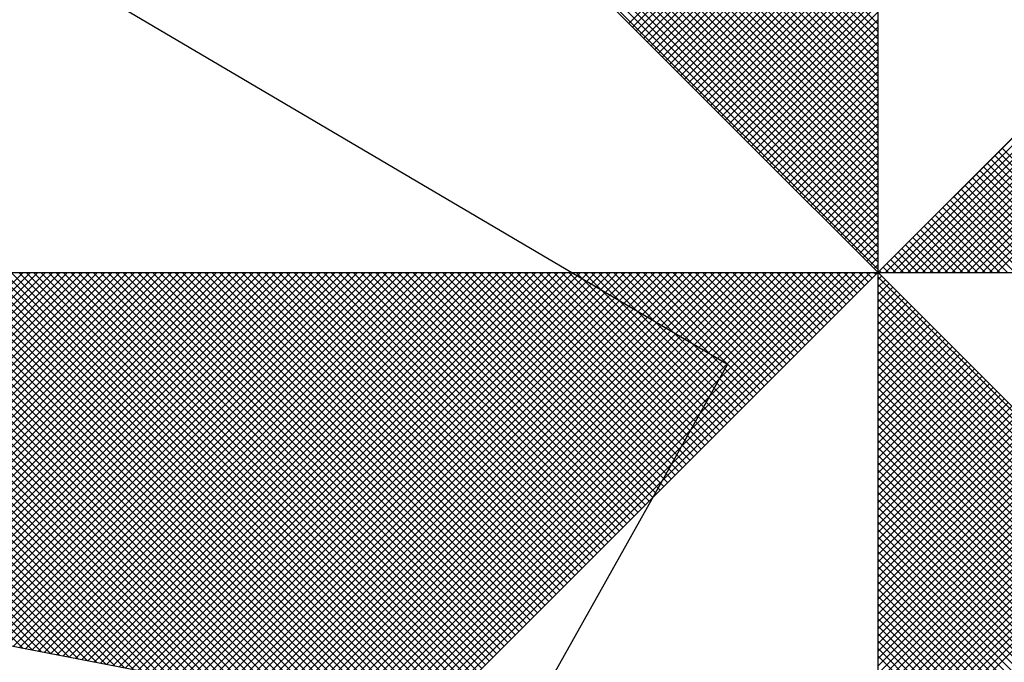
# Model space of a CAD drawing. Units: millimetres. Extents: x 187142 to 187691, y 1669723 to 1670143.
# Drawn here: x 187632 to 187636, y 1670076 to 1670079 of the extents above; entities that cross this region are included whole.
import ezdxf

# ---------------------------------------------------------------- set-up
doc = ezdxf.new("R2010")
doc.units = ezdxf.units.MM
doc.header["$LTSCALE"] = 5
for name, color, linetype in [('NORTE', 7, 'Continuous'), ('T-DIM', 1, 'Continuous'), ('V-EDIFICACAO', 50, 'Continuous')]:
    doc.layers.add(name, color=color, linetype=linetype)

# ---------------------------------------------------------------- blocks, each defined once
blk = doc.blocks.new('*X8')
at = {"color": 0}
for p, q in [((182559.3401, 1662936.096), (182558.3572, 1662937.0789)), ((182559.3401, 1662936.0783), (182558.3543, 1662937.0641)), ((182559.3401, 1662936.0429), (182558.3486, 1662937.0345)), ((182559.3401, 1662936.0606), (182558.3514, 1662937.0493)), ((182559.3401, 1662936.0253), (182558.3457, 1662937.0196)), ((182559.3401, 1662935.9899), (182558.34, 1662936.99)), ((182559.3401, 1662936.0076), (182558.3429, 1662937.0048)), ((182559.3401, 1662935.9546), (182558.3343, 1662936.9604)), ((182559.3401, 1662935.9722), (182558.3371, 1662936.9752)), ((182559.3401, 1662935.9369), (182558.3314, 1662936.9456)), ((182559.3401, 1662935.9015), (182558.3257, 1662936.9159)), ((182559.3401, 1662935.9192), (182558.3286, 1662936.9307)), ((182559.3401, 1662935.8838), (182558.3228, 1662936.9011)), ((182559.3401, 1662935.8485), (182558.3171, 1662936.8715)), ((182559.3401, 1662935.8662), (182558.32, 1662936.8863)), ((182559.3401, 1662935.8131), (182558.3114, 1662936.8418)), ((182559.3401, 1662935.8308), (182558.3143, 1662936.8566)), ((182559.3401, 1662935.7955), (182558.3086, 1662936.827)), ((182559.3401, 1662935.7601), (182558.3028, 1662936.7974)), ((182559.3401, 1662935.7778), (182558.3057, 1662936.8122)), ((182559.3401, 1662935.7424), (182558.3, 1662936.7825)), ((182559.3401, 1662935.7071), (182558.2943, 1662936.7529)), ((182559.3401, 1662935.7247), (182558.2971, 1662936.7677)), ((182559.3401, 1662935.6894), (182558.2914, 1662936.7381)), ((182559.3401, 1662935.654), (182558.2857, 1662936.7085)), ((182559.3401, 1662935.6717), (182558.2885, 1662936.7233)), ((182559.3401, 1662935.6187), (182558.28, 1662936.6788)), ((182559.3401, 1662935.6364), (182558.2828, 1662936.6936)), ((182558.7479, 1662936.0974), (182559.3401, 1662936.6895)), ((182559.3401, 1662935.601), (182558.2771, 1662936.664)), ((182558.7568, 1662936.0885), (182559.3401, 1662936.6719)), ((182558.7656, 1662936.0797), (182559.3401, 1662936.6542)), ((182559.3401, 1662935.5656), (182558.2714, 1662936.6344)), ((182559.3401, 1662935.5833), (182558.2742, 1662936.6492)), ((182558.7744, 1662936.0709), (182559.3401, 1662936.6365)), ((182559.3401, 1662935.548), (182558.2685, 1662936.6195)), ((182558.7833, 1662936.062), (182559.3401, 1662936.6188)), ((182559.3401, 1662935.5126), (182558.2628, 1662936.5899)), ((182559.3401, 1662935.5303), (182558.2657, 1662936.6047)), ((182558.7921, 1662936.0532), (182559.3401, 1662936.6012)), ((182558.801, 1662936.0443), (182559.3401, 1662936.5835)), ((182558.8098, 1662936.0355), (182559.3401, 1662936.5658)), ((182559.3402, 1662935.5052), (182560.4187, 1662936.5837)), ((182559.3578, 1662935.5052), (182560.4335, 1662936.5808)), ((182559.3755, 1662935.5052), (182560.4483, 1662936.578)), ((182559.3932, 1662935.5052), (182560.4631, 1662936.5751)), ((182559.4109, 1662935.5052), (182560.4779, 1662936.5722)), ((182559.4286, 1662935.5052), (182560.4927, 1662936.5694)), ((182559.4462, 1662935.5052), (182560.5076, 1662936.5665)), ((182559.4639, 1662935.5052), (182560.5224, 1662936.5637)), ((182559.4816, 1662935.5052), (182560.5372, 1662936.5608)), ((182558.8186, 1662936.0267), (182559.3401, 1662936.5481)), ((182559.4993, 1662935.5052), (182560.552, 1662936.558)), ((182559.5169, 1662935.5052), (182560.5668, 1662936.5551)), ((182559.5346, 1662935.5052), (182560.5817, 1662936.5522)), ((182559.5523, 1662935.5052), (182560.5965, 1662936.5494)), ((182559.57, 1662935.5052), (182560.6113, 1662936.5465)), ((182559.5877, 1662935.5052), (182560.6261, 1662936.5437)), ((182559.6053, 1662935.5052), (182560.6409, 1662936.5408)), ((182559.623, 1662935.5052), (182560.6557, 1662936.5379)), ((182558.8275, 1662936.0178), (182559.3401, 1662936.5304)), ((182558.8363, 1662936.009), (182559.3401, 1662936.5128)), ((182558.8452, 1662936.0001), (182559.3401, 1662936.4951)), ((182558.854, 1662935.9913), (182559.3401, 1662936.4774)), ((182558.8628, 1662935.9825), (182559.3401, 1662936.4597)), ((182558.8717, 1662935.9736), (182559.3401, 1662936.4421)), ((182558.8805, 1662935.9648), (182559.3401, 1662936.4244)), ((182558.8894, 1662935.9559), (182559.3401, 1662936.4067)), ((182558.8982, 1662935.9471), (182559.3401, 1662936.389)), ((182558.907, 1662935.9383), (182559.3401, 1662936.3713)), ((182558.9159, 1662935.9294), (182559.3401, 1662936.3537)), ((182558.9247, 1662935.9206), (182559.3401, 1662936.336)), ((182558.9335, 1662935.9118), (182559.3401, 1662936.3183)), ((182558.9424, 1662935.9029), (182559.3401, 1662936.3006)), ((182558.9512, 1662935.8941), (182559.3401, 1662936.283)), ((182558.9601, 1662935.8852), (182559.3401, 1662936.2653)), ((182558.9689, 1662935.8764), (182559.3401, 1662936.2476)), ((182558.9777, 1662935.8676), (182559.3401, 1662936.2299)), ((182558.9866, 1662935.8587), (182559.3401, 1662936.2122)), ((182558.9954, 1662935.8499), (182559.3401, 1662936.1946)), ((182559.0043, 1662935.841), (182559.3401, 1662936.1769)), ((182559.0131, 1662935.8322), (182559.3401, 1662936.1592)), ((182559.0219, 1662935.8234), (182559.3401, 1662936.1415)), ((182559.0308, 1662935.8145), (182559.3401, 1662936.1239)), ((182559.0396, 1662935.8057), (182559.3401, 1662936.1062)), ((182559.0485, 1662935.7968), (182559.3401, 1662936.0885)), ((182559.0573, 1662935.788), (182559.3401, 1662936.0708)), ((182559.0661, 1662935.7792), (182559.3401, 1662936.0531)), ((182559.075, 1662935.7703), (182559.3401, 1662936.0355)), ((182559.0838, 1662935.7615), (182559.3401, 1662936.0178)), ((182559.0926, 1662935.7527), (182559.3401, 1662936.0001)), ((182559.1015, 1662935.7438), (182559.3401, 1662935.9824)), ((182559.1103, 1662935.735), (182559.3401, 1662935.9648)), ((182559.1192, 1662935.7261), (182559.3401, 1662935.9471)), ((182559.128, 1662935.7173), (182559.3401, 1662935.9294)), ((182559.1368, 1662935.7085), (182559.3401, 1662935.9117)), ((182559.1457, 1662935.6996), (182559.3401, 1662935.894)), ((182559.1545, 1662935.6908), (182559.3401, 1662935.8764)), ((182559.1634, 1662935.6819), (182559.3401, 1662935.8587)), ((182559.1722, 1662935.6731), (182559.3401, 1662935.841)), ((182559.181, 1662935.6643), (182559.3401, 1662935.8233)), ((182559.1899, 1662935.6554), (182559.3401, 1662935.8057)), ((182559.1987, 1662935.6466), (182559.3401, 1662935.788)), ((182559.9132, 1662935.5052), (182559.6267, 1662935.7917)), ((182559.9309, 1662935.5052), (182559.6355, 1662935.8006)), ((182559.2076, 1662935.6377), (182559.3401, 1662935.7703)), ((182559.8602, 1662935.5052), (182559.6001, 1662935.7652)), ((182559.8779, 1662935.5052), (182559.609, 1662935.7741)), ((182559.8955, 1662935.5052), (182559.6178, 1662935.7829)), ((182559.2164, 1662935.6289), (182559.3401, 1662935.7526)), ((182559.8248, 1662935.5052), (182559.5825, 1662935.7475)), ((182559.8425, 1662935.5052), (182559.5913, 1662935.7564)), ((182559.2252, 1662935.6201), (182559.3401, 1662935.7349)), ((182559.7718, 1662935.5052), (182559.5559, 1662935.721)), ((182559.7895, 1662935.5052), (182559.5648, 1662935.7299)), ((182559.8071, 1662935.5052), (182559.5736, 1662935.7387)), ((182559.2341, 1662935.6112), (182559.3401, 1662935.7173)), ((182559.2429, 1662935.6024), (182559.3401, 1662935.6996)), ((182559.7188, 1662935.5052), (182559.5294, 1662935.6945)), ((182559.7364, 1662935.5052), (182559.5383, 1662935.7034)), ((182559.7541, 1662935.5052), (182559.5471, 1662935.7122)), ((182559.2517, 1662935.5936), (182559.3401, 1662935.6819)), ((182559.6834, 1662935.5052), (182559.5118, 1662935.6768)), ((182559.7011, 1662935.5052), (182559.5206, 1662935.6857)), ((182559.2606, 1662935.5847), (182559.3401, 1662935.6642)), ((182559.6304, 1662935.5052), (182559.4852, 1662935.6503)), ((182559.648, 1662935.5052), (182559.4941, 1662935.6592)), ((182559.6657, 1662935.5052), (182559.5029, 1662935.668)), ((182559.2694, 1662935.5759), (182559.3401, 1662935.6466)), ((182559.2783, 1662935.567), (182559.3401, 1662935.6289)), ((182559.5773, 1662935.5052), (182559.4587, 1662935.6238)), ((182559.595, 1662935.5052), (182559.4676, 1662935.6326)), ((182559.6127, 1662935.5052), (182559.4764, 1662935.6415)), ((182559.2871, 1662935.5582), (182559.3401, 1662935.6112)), ((182559.542, 1662935.5052), (182559.441, 1662935.6061)), ((182559.5597, 1662935.5052), (182559.4499, 1662935.615)), ((182559.2959, 1662935.5494), (182559.3401, 1662935.5935)), ((182559.4889, 1662935.5052), (182559.4145, 1662935.5796)), ((182559.5066, 1662935.5052), (182559.4234, 1662935.5885)), ((182559.5243, 1662935.5052), (182559.4322, 1662935.5973)), ((182559.3048, 1662935.5405), (182559.3401, 1662935.5758)), ((182559.3136, 1662935.5317), (182559.3401, 1662935.5582)), ((182559.4536, 1662935.5052), (182559.3968, 1662935.5619)), ((182559.4713, 1662935.5052), (182559.4057, 1662935.5708)), ((182559.3225, 1662935.5228), (182559.3401, 1662935.5405)), ((182559.4006, 1662935.5052), (182559.3703, 1662935.5354)), ((182559.4182, 1662935.5052), (182559.3792, 1662935.5443)), ((182559.4359, 1662935.5052), (182559.388, 1662935.5531)), ((182559.3313, 1662935.514), (182559.3401, 1662935.5228)), ((182559.3475, 1662935.5052), (182559.3438, 1662935.5089)), ((182559.3652, 1662935.5052), (182559.3527, 1662935.5177)), ((182559.3829, 1662935.5052), (182559.3615, 1662935.5266)), ((182557.3074, 1662934.6108), (182556.413, 1662935.5052)), ((182557.3293, 1662934.6066), (182556.4307, 1662935.5052)), ((182557.3512, 1662934.6023), (182556.4484, 1662935.5052)), ((182557.3731, 1662934.5981), (182556.4661, 1662935.5052)), ((182557.395, 1662934.5939), (182556.4837, 1662935.5052)), ((182557.4169, 1662934.5897), (182556.5014, 1662935.5052)), ((182557.4388, 1662934.5854), (182556.5191, 1662935.5052)), ((182557.4608, 1662934.5812), (182556.5368, 1662935.5052)), ((182557.4827, 1662934.577), (182556.5545, 1662935.5052)), ((182556.5575, 1662934.7555), (182557.3072, 1662935.5052)), ((182557.5046, 1662934.5728), (182556.5721, 1662935.5052)), ((182556.5723, 1662934.7526), (182557.3249, 1662935.5052)), ((182556.5872, 1662934.7498), (182557.3426, 1662935.5052)), ((182557.5265, 1662934.5685), (182556.5898, 1662935.5052)), ((182556.602, 1662934.7469), (182557.3603, 1662935.5052)), ((182557.5484, 1662934.5643), (182556.6075, 1662935.5052)), ((182556.6168, 1662934.7441), (182557.3779, 1662935.5052)), ((182557.5703, 1662934.5601), (182556.6252, 1662935.5052)), ((182556.6316, 1662934.7412), (182557.3956, 1662935.5052)), ((182557.5922, 1662934.5559), (182556.6428, 1662935.5052)), ((182556.6464, 1662934.7383), (182557.4133, 1662935.5052)), ((182557.6141, 1662934.5516), (182556.6605, 1662935.5052)), ((182556.6613, 1662934.7355), (182557.431, 1662935.5052)), ((182556.6761, 1662934.7326), (182557.4487, 1662935.5052)), ((182557.636, 1662934.5474), (182556.6782, 1662935.5052)), ((182556.6909, 1662934.7298), (182557.4663, 1662935.5052)), ((182557.6579, 1662934.5432), (182556.6959, 1662935.5052)), ((182556.7057, 1662934.7269), (182557.484, 1662935.5052)), ((182557.6798, 1662934.539), (182556.7135, 1662935.5052)), ((182556.7205, 1662934.724), (182557.5017, 1662935.5052)), ((182557.7017, 1662934.5347), (182556.7312, 1662935.5052)), ((182556.7353, 1662934.7212), (182557.5194, 1662935.5052)), ((182557.7236, 1662934.5305), (182556.7489, 1662935.5052)), ((182556.7502, 1662934.7183), (182557.537, 1662935.5052)), ((182556.765, 1662934.7155), (182557.5547, 1662935.5052)), ((182557.7455, 1662934.5263), (182556.7666, 1662935.5052)), ((182556.7798, 1662934.7126), (182557.5724, 1662935.5052)), ((182557.7674, 1662934.522), (182556.7843, 1662935.5052)), ((182556.7946, 1662934.7097), (182557.5901, 1662935.5052)), ((182557.7893, 1662934.5178), (182556.8019, 1662935.5052)), ((182556.8094, 1662934.7069), (182557.6078, 1662935.5052)), ((182557.8112, 1662934.5136), (182556.8196, 1662935.5052)), ((182556.8243, 1662934.704), (182557.6254, 1662935.5052)), ((182557.8331, 1662934.5094), (182556.8373, 1662935.5052)), ((182556.8391, 1662934.7012), (182557.6431, 1662935.5052)), ((182556.8539, 1662934.6983), (182557.6608, 1662935.5052)), ((182557.855, 1662934.5051), (182556.855, 1662935.5052)), ((182556.8687, 1662934.6954), (182557.6785, 1662935.5052)), ((182557.8769, 1662934.5009), (182556.8726, 1662935.5052)), ((182556.8835, 1662934.6926), (182557.6961, 1662935.5052)), ((182557.8988, 1662934.4967), (182556.8903, 1662935.5052)), ((182556.8984, 1662934.6897), (182557.7138, 1662935.5052)), ((182557.9207, 1662934.4925), (182556.908, 1662935.5052)), ((182556.9132, 1662934.6869), (182557.7315, 1662935.5052)), ((182557.9426, 1662934.4882), (182556.9257, 1662935.5052)), ((182556.928, 1662934.684), (182557.7492, 1662935.5052)), ((182556.9428, 1662934.6811), (182557.7669, 1662935.5052)), ((182557.9645, 1662934.484), (182556.9434, 1662935.5052)), ((182556.9576, 1662934.6783), (182557.7845, 1662935.5052)), ((182557.9864, 1662934.4798), (182556.961, 1662935.5052)), ((182556.9724, 1662934.6754), (182557.8022, 1662935.5052)), ((182558.0083, 1662934.4756), (182556.9787, 1662935.5052)), ((182556.9873, 1662934.6726), (182557.8199, 1662935.5052)), ((182558.0303, 1662934.4713), (182556.9964, 1662935.5052)), ((182557.0021, 1662934.6697), (182557.8376, 1662935.5052)), ((182558.0522, 1662934.4671), (182557.0141, 1662935.5052)), ((182557.0169, 1662934.6669), (182557.8552, 1662935.5052)), ((182557.0317, 1662934.664), (182557.8729, 1662935.5052)), ((182558.0741, 1662934.4629), (182557.0317, 1662935.5052)), ((182557.0465, 1662934.6611), (182557.8906, 1662935.5052)), ((182558.096, 1662934.4587), (182557.0494, 1662935.5052)), ((182557.0614, 1662934.6583), (182557.9083, 1662935.5052)), ((182558.1179, 1662934.4544), (182557.0671, 1662935.5052)), ((182557.0762, 1662934.6554), (182557.9259, 1662935.5052)), ((182558.1398, 1662934.4502), (182557.0848, 1662935.5052)), ((182557.091, 1662934.6526), (182557.9436, 1662935.5052)), ((182558.1617, 1662934.446), (182557.1025, 1662935.5052)), ((182557.1058, 1662934.6497), (182557.9613, 1662935.5052)), ((182558.1836, 1662934.4417), (182557.1201, 1662935.5052)), ((182557.1206, 1662934.6468), (182557.979, 1662935.5052)), ((182557.1354, 1662934.644), (182557.9967, 1662935.5052)), ((182558.2055, 1662934.4375), (182557.1378, 1662935.5052)), ((182557.1503, 1662934.6411), (182558.0143, 1662935.5052)), ((182558.2274, 1662934.4333), (182557.1555, 1662935.5052)), ((182557.1651, 1662934.6383), (182558.032, 1662935.5052)), ((182558.2493, 1662934.4291), (182557.1732, 1662935.5052)), ((182557.1799, 1662934.6354), (182558.0497, 1662935.5052)), ((182558.2655, 1662934.4306), (182557.1908, 1662935.5052)), ((182557.1947, 1662934.6325), (182558.0674, 1662935.5052)), ((182558.2743, 1662934.4394), (182557.2085, 1662935.5052)), ((182557.2095, 1662934.6297), (182558.085, 1662935.5052)), ((182557.2244, 1662934.6268), (182558.1027, 1662935.5052)), ((182558.2832, 1662934.4482), (182557.2262, 1662935.5052)), ((182557.2392, 1662934.624), (182558.1204, 1662935.5052)), ((182558.292, 1662934.4571), (182557.2439, 1662935.5052)), ((182557.254, 1662934.6211), (182558.1381, 1662935.5052)), ((182558.3008, 1662934.4659), (182557.2616, 1662935.5052)), ((182557.2688, 1662934.6182), (182558.1558, 1662935.5052)), ((182558.3097, 1662934.4748), (182557.2792, 1662935.5052)), ((182557.2836, 1662934.6154), (182558.1734, 1662935.5052)), ((182558.3185, 1662934.4836), (182557.2969, 1662935.5052)), ((182557.2985, 1662934.6125), (182558.1911, 1662935.5052)), ((182557.3133, 1662934.6097), (182558.2088, 1662935.5052)), ((182558.3273, 1662934.4924), (182557.3146, 1662935.5052)), ((182557.3281, 1662934.6068), (182558.2265, 1662935.5052)), ((182558.3362, 1662934.5013), (182557.3323, 1662935.5052)), ((182557.3429, 1662934.604), (182558.2441, 1662935.5052)), ((182558.345, 1662934.5101), (182557.3499, 1662935.5052)), ((182557.3577, 1662934.6011), (182558.2618, 1662935.5052)), ((182558.3539, 1662934.519), (182557.3676, 1662935.5052)), ((182557.3725, 1662934.5982), (182558.2795, 1662935.5052)), ((182558.3627, 1662934.5278), (182557.3853, 1662935.5052)), ((182557.3874, 1662934.5954), (182558.2972, 1662935.5052)), ((182557.4022, 1662934.5925), (182558.3149, 1662935.5052)), ((182558.3715, 1662934.5366), (182557.403, 1662935.5052)), ((182557.417, 1662934.5897), (182558.3325, 1662935.5052)), ((182558.3804, 1662934.5455), (182557.4207, 1662935.5052)), ((182557.4318, 1662934.5868), (182558.3502, 1662935.5052)), ((182558.3892, 1662934.5543), (182557.4383, 1662935.5052)), ((182557.4466, 1662934.5839), (182558.3679, 1662935.5052)), ((182558.3981, 1662934.5631), (182557.456, 1662935.5052)), ((182557.4615, 1662934.5811), (182558.3856, 1662935.5052)), ((182558.4069, 1662934.572), (182557.4737, 1662935.5052)), ((182557.4763, 1662934.5782), (182558.4032, 1662935.5052)), ((182557.4911, 1662934.5754), (182558.4209, 1662935.5052)), ((182558.4157, 1662934.5808), (182557.4914, 1662935.5052)), ((182557.5059, 1662934.5725), (182558.4386, 1662935.5052)), ((182558.4246, 1662934.5897), (182557.509, 1662935.5052)), ((182557.5207, 1662934.5696), (182558.4563, 1662935.5052)), ((182558.4334, 1662934.5985), (182557.5267, 1662935.5052)), ((182557.5355, 1662934.5668), (182558.474, 1662935.5052)), ((182558.4423, 1662934.6073), (182557.5444, 1662935.5052)), ((182557.5504, 1662934.5639), (182558.4916, 1662935.5052)), ((182558.4511, 1662934.6162), (182557.5621, 1662935.5052)), ((182557.5652, 1662934.5611), (182558.5093, 1662935.5052)), ((182558.4599, 1662934.625), (182557.5798, 1662935.5052)), ((182557.58, 1662934.5582), (182558.527, 1662935.5052)), ((182557.5948, 1662934.5553), (182558.5447, 1662935.5052)), ((182558.4688, 1662934.6339), (182557.5974, 1662935.5052)), ((182557.6096, 1662934.5525), (182558.5623, 1662935.5052)), ((182558.4776, 1662934.6427), (182557.6151, 1662935.5052)), ((182557.6245, 1662934.5496), (182558.58, 1662935.5052)), ((182558.4864, 1662934.6515), (182557.6328, 1662935.5052)), ((182557.6393, 1662934.5468), (182558.5977, 1662935.5052)), ((182558.4953, 1662934.6604), (182557.6505, 1662935.5052)), ((182557.6541, 1662934.5439), (182558.6154, 1662935.5052)), ((182558.5041, 1662934.6692), (182557.6681, 1662935.5052)), ((182557.6689, 1662934.5411), (182558.6331, 1662935.5052)), ((182557.6837, 1662934.5382), (182558.6507, 1662935.5052)), ((182558.513, 1662934.6781), (182557.6858, 1662935.5052)), ((182557.6986, 1662934.5353), (182558.6684, 1662935.5052)), ((182558.5218, 1662934.6869), (182557.7035, 1662935.5052)), ((182557.7134, 1662934.5325), (182558.6861, 1662935.5052)), ((182558.5306, 1662934.6957), (182557.7212, 1662935.5052)), ((182557.7282, 1662934.5296), (182558.7038, 1662935.5052)), ((182558.5395, 1662934.7046), (182557.7389, 1662935.5052)), ((182557.743, 1662934.5268), (182558.7214, 1662935.5052)), ((182558.5483, 1662934.7134), (182557.7565, 1662935.5052)), ((182557.7578, 1662934.5239), (182558.7391, 1662935.5052)), ((182557.7726, 1662934.521), (182558.7568, 1662935.5052)), ((182558.5572, 1662934.7222), (182557.7742, 1662935.5052)), ((182557.7875, 1662934.5182), (182558.7745, 1662935.5052)), ((182558.566, 1662934.7311), (182557.7919, 1662935.5052)), ((182557.8023, 1662934.5153), (182558.7922, 1662935.5052)), ((182558.5748, 1662934.7399), (182557.8096, 1662935.5052)), ((182557.8171, 1662934.5125), (182558.8098, 1662935.5052)), ((182558.5837, 1662934.7488), (182557.8272, 1662935.5052)), ((182557.8319, 1662934.5096), (182558.8275, 1662935.5052)), ((182558.5925, 1662934.7576), (182557.8449, 1662935.5052)), ((182557.8467, 1662934.5067), (182558.8452, 1662935.5052)), ((182557.8616, 1662934.5039), (182558.8629, 1662935.5052)), ((182558.6014, 1662934.7664), (182557.8626, 1662935.5052)), ((182557.8764, 1662934.501), (182558.8805, 1662935.5052)), ((182558.6102, 1662934.7753), (182557.8803, 1662935.5052)), ((182557.8912, 1662934.4982), (182558.8982, 1662935.5052)), ((182558.619, 1662934.7841), (182557.898, 1662935.5052)), ((182557.906, 1662934.4953), (182558.9159, 1662935.5052)), ((182558.6279, 1662934.793), (182557.9156, 1662935.5052)), ((182557.9208, 1662934.4924), (182558.9336, 1662935.5052)), ((182558.6367, 1662934.8018), (182557.9333, 1662935.5052)), ((182557.9356, 1662934.4896), (182558.9513, 1662935.5052)), ((182557.9505, 1662934.4867), (182558.9689, 1662935.5052)), ((182558.6455, 1662934.8106), (182557.951, 1662935.5052)), ((182557.9653, 1662934.4839), (182558.9866, 1662935.5052)), ((182558.6544, 1662934.8195), (182557.9687, 1662935.5052)), ((182557.9801, 1662934.481), (182559.0043, 1662935.5052)), ((182558.6632, 1662934.8283), (182557.9863, 1662935.5052)), ((182557.9949, 1662934.4781), (182559.022, 1662935.5052)), ((182558.6721, 1662934.8371), (182558.004, 1662935.5052)), ((182558.0097, 1662934.4753), (182559.0396, 1662935.5052)), ((182558.6809, 1662934.846), (182558.0217, 1662935.5052)), ((182558.0246, 1662934.4724), (182559.0573, 1662935.5052)), ((182558.0394, 1662934.4696), (182559.075, 1662935.5052)), ((182558.6897, 1662934.8548), (182558.0394, 1662935.5052)), ((182558.0542, 1662934.4667), (182559.0927, 1662935.5052)), ((182558.6986, 1662934.8637), (182558.0571, 1662935.5052)), ((182558.069, 1662934.4639), (182559.1104, 1662935.5052)), ((182558.7074, 1662934.8725), (182558.0747, 1662935.5052)), ((182558.0838, 1662934.461), (182559.128, 1662935.5052)), ((182558.7163, 1662934.8813), (182558.0924, 1662935.5052)), ((182558.0987, 1662934.4581), (182559.1457, 1662935.5052)), ((182558.7251, 1662934.8902), (182558.1101, 1662935.5052)), ((182558.1135, 1662934.4553), (182559.1634, 1662935.5052)), ((182558.7339, 1662934.899), (182558.1278, 1662935.5052)), ((182558.1283, 1662934.4524), (182559.1811, 1662935.5052)), ((182558.1431, 1662934.4496), (182559.1987, 1662935.5052)), ((182558.7428, 1662934.9079), (182558.1454, 1662935.5052)), ((182558.1579, 1662934.4467), (182559.2164, 1662935.5052)), ((182558.7516, 1662934.9167), (182558.1631, 1662935.5052)), ((182558.1727, 1662934.4438), (182559.2341, 1662935.5052)), ((182558.7605, 1662934.9255), (182558.1808, 1662935.5052)), ((182558.1876, 1662934.441), (182559.2518, 1662935.5052)), ((182558.7693, 1662934.9344), (182558.1985, 1662935.5052)), ((182558.2024, 1662934.4381), (182559.2695, 1662935.5052)), ((182558.7781, 1662934.9432), (182558.2162, 1662935.5052)), ((182558.2172, 1662934.4353), (182559.2871, 1662935.5052)), ((182558.232, 1662934.4324), (182559.3048, 1662935.5052)), ((182558.787, 1662934.9521), (182558.2338, 1662935.5052)), ((182558.2468, 1662934.4295), (182559.3225, 1662935.5052)), ((182558.7958, 1662934.9609), (182558.2515, 1662935.5052)), ((182558.8046, 1662934.9697), (182558.2692, 1662935.5052)), ((182558.8135, 1662934.9786), (182558.2869, 1662935.5052)), ((182558.8223, 1662934.9874), (182558.3045, 1662935.5052)), ((182558.8312, 1662934.9962), (182558.3222, 1662935.5052)), ((182558.84, 1662935.0051), (182558.3399, 1662935.5052)), ((182558.8488, 1662935.0139), (182558.3576, 1662935.5052)), ((182558.8577, 1662935.0228), (182558.3753, 1662935.5052)), ((182558.8665, 1662935.0316), (182558.3929, 1662935.5052)), ((182558.8754, 1662935.0404), (182558.4106, 1662935.5052)), ((182558.8842, 1662935.0493), (182558.4283, 1662935.5052)), ((182558.893, 1662935.0581), (182558.446, 1662935.5052)), ((182558.9019, 1662935.067), (182558.4636, 1662935.5052)), ((182558.9107, 1662935.0758), (182558.4813, 1662935.5052)), ((182558.9196, 1662935.0846), (182558.499, 1662935.5052)), ((182558.9284, 1662935.0935), (182558.5167, 1662935.5052)), ((182558.9372, 1662935.1023), (182558.5343, 1662935.5052)), ((182558.9461, 1662935.1112), (182558.552, 1662935.5052)), ((182558.9549, 1662935.12), (182558.5697, 1662935.5052)), ((182558.9637, 1662935.1288), (182558.5874, 1662935.5052)), ((182558.9726, 1662935.1377), (182558.6051, 1662935.5052)), ((182558.9814, 1662935.1465), (182558.6227, 1662935.5052)), ((182558.9903, 1662935.1553), (182558.6404, 1662935.5052)), ((182558.9991, 1662935.1642), (182558.6581, 1662935.5052)), ((182559.0079, 1662935.173), (182558.6758, 1662935.5052)), ((182559.0168, 1662935.1819), (182558.6934, 1662935.5052)), ((182559.0256, 1662935.1907), (182558.7111, 1662935.5052)), ((182559.0345, 1662935.1995), (182558.7288, 1662935.5052)), ((182559.0433, 1662935.2084), (182558.7465, 1662935.5052)), ((182559.0521, 1662935.2172), (182558.7642, 1662935.5052)), ((182559.061, 1662935.2261), (182558.7818, 1662935.5052)), ((182559.0698, 1662935.2349), (182558.7995, 1662935.5052)), ((182559.0786, 1662935.2437), (182558.8172, 1662935.5052)), ((182559.0875, 1662935.2526), (182558.8349, 1662935.5052)), ((182559.0963, 1662935.2614), (182558.8525, 1662935.5052)), ((182559.1052, 1662935.2703), (182558.8702, 1662935.5052)), ((182559.114, 1662935.2791), (182558.8879, 1662935.5052)), ((182559.1228, 1662935.2879), (182558.9056, 1662935.5052)), ((182559.1317, 1662935.2968), (182558.9233, 1662935.5052)), ((182559.1405, 1662935.3056), (182558.9409, 1662935.5052)), ((182559.1494, 1662935.3144), (182558.9586, 1662935.5052)), ((182559.1582, 1662935.3233), (182558.9763, 1662935.5052)), ((182559.167, 1662935.3321), (182558.994, 1662935.5052)), ((182559.1759, 1662935.341), (182559.0116, 1662935.5052)), ((182559.1847, 1662935.3498), (182559.0293, 1662935.5052)), ((182559.1936, 1662935.3586), (182559.047, 1662935.5052)), ((182559.2024, 1662935.3675), (182559.0647, 1662935.5052)), ((182559.2112, 1662935.3763), (182559.0824, 1662935.5052)), ((182559.2201, 1662935.3852), (182559.1, 1662935.5052)), ((182559.2289, 1662935.394), (182559.1177, 1662935.5052)), ((182559.2377, 1662935.4028), (182559.1354, 1662935.5052)), ((182559.2466, 1662935.4117), (182559.1531, 1662935.5052)), ((182559.2554, 1662935.4205), (182559.1707, 1662935.5052)), ((182559.2643, 1662935.4294), (182559.1884, 1662935.5052)), ((182559.2731, 1662935.4382), (182559.2061, 1662935.5052)), ((182559.2819, 1662935.447), (182559.2238, 1662935.5052)), ((182559.2908, 1662935.4559), (182559.2415, 1662935.5052)), ((182559.2996, 1662935.4647), (182559.2591, 1662935.5052)), ((182559.3085, 1662935.4735), (182559.2768, 1662935.5052)), ((182559.3173, 1662935.4824), (182559.2945, 1662935.5052)), ((182559.3261, 1662935.4912), (182559.3122, 1662935.5052)), ((182559.335, 1662935.5001), (182559.3298, 1662935.5052)), ((182559.3401, 1662935.5051), (182559.3401, 1662935.5052)), ((182559.3401, 1662935.4875), (182559.349, 1662935.4963)), ((182560.4169, 1662934.4181), (182559.3401, 1662935.4949)), ((182559.3401, 1662935.4698), (182559.3578, 1662935.4875)), ((182559.3401, 1662935.4521), (182559.3667, 1662935.4786)), ((182560.4141, 1662934.4033), (182559.3401, 1662935.4773)), ((182559.3401, 1662935.4344), (182559.3755, 1662935.4698)), ((182559.3401, 1662935.4167), (182559.3843, 1662935.461)), ((182560.4112, 1662934.3885), (182559.3401, 1662935.4596)), ((182559.3401, 1662935.3991), (182559.3932, 1662935.4521)), ((182559.3401, 1662935.3814), (182559.402, 1662935.4433)), ((182560.4084, 1662934.3736), (182559.3401, 1662935.4419)), ((182559.3401, 1662935.3637), (182559.4108, 1662935.4345)), ((182559.3401, 1662935.346), (182559.4197, 1662935.4256)), ((182560.4055, 1662934.3588), (182559.3401, 1662935.4242)), ((182559.3401, 1662935.3284), (182559.4285, 1662935.4168)), ((182559.3401, 1662935.3107), (182559.4374, 1662935.4079)), ((182560.4027, 1662934.344), (182559.3401, 1662935.4065)), ((182559.3401, 1662935.293), (182559.4462, 1662935.3991)), ((182559.3401, 1662935.2753), (182559.455, 1662935.3903)), ((182560.3998, 1662934.3292), (182559.3401, 1662935.3889)), ((182559.3401, 1662935.2577), (182559.4639, 1662935.3814)), ((182559.3401, 1662935.24), (182559.4727, 1662935.3726)), ((182560.3969, 1662934.3144), (182559.3401, 1662935.3712)), ((182559.3401, 1662935.2223), (182559.4816, 1662935.3637)), ((182559.3401, 1662935.2046), (182559.4904, 1662935.3549)), ((182560.3941, 1662934.2995), (182559.3401, 1662935.3535)), ((182559.3401, 1662935.1869), (182559.4992, 1662935.3461)), ((182559.3401, 1662935.1693), (182559.5081, 1662935.3372)), ((182560.3912, 1662934.2847), (182559.3401, 1662935.3358)), ((182559.3401, 1662935.1516), (182559.5169, 1662935.3284)), ((182559.3401, 1662935.1339), (182559.5258, 1662935.3196)), ((182560.3884, 1662934.2699), (182559.3401, 1662935.3182)), ((182559.3401, 1662935.1162), (182559.5346, 1662935.3107)), ((182559.3401, 1662935.0986), (182559.5434, 1662935.3019)), ((182560.3855, 1662934.2551), (182559.3401, 1662935.3005)), ((182559.3401, 1662935.0809), (182559.5523, 1662935.293)), ((182559.3401, 1662935.0632), (182559.5611, 1662935.2842)), ((182560.3826, 1662934.2403), (182559.3401, 1662935.2828)), ((182559.3401, 1662935.0455), (182559.5699, 1662935.2754)), ((182559.3401, 1662935.0278), (182559.5788, 1662935.2665)), ((182560.3798, 1662934.2255), (182559.3401, 1662935.2651)), ((182559.3401, 1662935.0102), (182559.5876, 1662935.2577)), ((182559.3401, 1662934.9925), (182559.5965, 1662935.2488)), ((182560.3769, 1662934.2106), (182559.3401, 1662935.2474)), ((182559.3401, 1662934.9748), (182559.6053, 1662935.24)), ((182559.3401, 1662934.9571), (182559.6141, 1662935.2312)), ((182560.3741, 1662934.1958), (182559.3401, 1662935.2298)), ((182559.3401, 1662934.9395), (182559.623, 1662935.2223)), ((182559.3401, 1662934.9218), (182559.6318, 1662935.2135)), ((182560.3712, 1662934.181), (182559.3401, 1662935.2121)), ((182559.3401, 1662934.9041), (182559.6407, 1662935.2046)), ((182559.3401, 1662934.8864), (182559.6495, 1662935.1958)), ((182560.3683, 1662934.1662), (182559.3401, 1662935.1944)), ((182559.3401, 1662934.8687), (182559.6583, 1662935.187)), ((182559.3401, 1662934.8511), (182559.6672, 1662935.1781)), ((182560.3655, 1662934.1514), (182559.3401, 1662935.1767)), ((182559.3401, 1662934.8334), (182559.676, 1662935.1693)), ((182559.3401, 1662934.8157), (182559.6848, 1662935.1605)), ((182560.3626, 1662934.1365), (182559.3401, 1662935.1591)), ((182559.3401, 1662934.798), (182559.6937, 1662935.1516)), ((182559.3401, 1662934.7804), (182559.7025, 1662935.1428)), ((182560.3598, 1662934.1217), (182559.3401, 1662935.1414)), ((182559.3401, 1662934.7627), (182559.7114, 1662935.1339)), ((182559.3401, 1662934.745), (182559.7202, 1662935.1251)), ((182560.3569, 1662934.1069), (182559.3401, 1662935.1237)), ((182559.3401, 1662934.7273), (182559.729, 1662935.1163)), ((182559.3401, 1662934.7096), (182559.7379, 1662935.1074)), ((182560.354, 1662934.0921), (182559.3401, 1662935.106)), ((182559.3401, 1662934.692), (182559.7467, 1662935.0986)), ((182559.3401, 1662934.6743), (182559.7556, 1662935.0897)), ((182560.3512, 1662934.0773), (182559.3401, 1662935.0883)), ((182559.3401, 1662934.6566), (182559.7644, 1662935.0809)), ((182559.3401, 1662934.6389), (182559.7732, 1662935.0721)), ((182560.3483, 1662934.0624), (182559.3401, 1662935.0707)), ((182559.3401, 1662934.6213), (182559.7821, 1662935.0632)), ((182559.3401, 1662934.6036), (182559.7909, 1662935.0544)), ((182560.3455, 1662934.0476), (182559.3401, 1662935.053)), ((182559.3401, 1662934.5859), (182559.7998, 1662935.0455)), ((182559.3401, 1662934.5682), (182559.8086, 1662935.0367)), ((182560.3426, 1662934.0328), (182559.3401, 1662935.0353)), ((182559.3401, 1662934.5505), (182559.8174, 1662935.0279)), ((182559.3401, 1662934.5329), (182559.8263, 1662935.019)), ((182560.3397, 1662934.018), (182559.3401, 1662935.0176)), ((182559.3401, 1662934.5152), (182559.8351, 1662935.0102)), ((182559.3401, 1662934.4975), (182559.8439, 1662935.0014)), ((182560.3369, 1662934.0032), (182559.3401, 1662935)), ((182559.3401, 1662934.4798), (182559.8528, 1662934.9925)), ((182559.3401, 1662934.4622), (182559.8616, 1662934.9837)), ((182560.334, 1662933.9884), (182559.3401, 1662934.9823)), ((182559.3401, 1662934.4445), (182559.8705, 1662934.9748)), ((182559.3401, 1662934.4268), (182559.8793, 1662934.966)), ((182560.3312, 1662933.9735), (182559.3401, 1662934.9646)), ((182559.3401, 1662934.4091), (182559.8881, 1662934.9572)), ((182559.3401, 1662934.3914), (182559.897, 1662934.9483)), ((182560.3283, 1662933.9587), (182559.3401, 1662934.9469)), ((182559.3401, 1662934.3738), (182559.9058, 1662934.9395)), ((182559.3401, 1662934.3561), (182559.9147, 1662934.9306)), ((182560.3255, 1662933.9439), (182559.3401, 1662934.9292)), ((182559.3401, 1662934.3384), (182559.9235, 1662934.9218)), ((182559.3401, 1662934.3207), (182559.9323, 1662934.913)), ((182560.3226, 1662933.9291), (182559.3401, 1662934.9116)), ((182559.3401, 1662934.3031), (182559.9412, 1662934.9041)), ((182559.3401, 1662934.2854), (182559.95, 1662934.8953)), ((182560.3197, 1662933.9143), (182559.3401, 1662934.8939)), ((182560.3169, 1662933.8994), (182559.3401, 1662934.8762)), ((182560.314, 1662933.8846), (182559.3401, 1662934.8585)), ((182560.3112, 1662933.8698), (182559.3401, 1662934.8409)), ((182560.3083, 1662933.855), (182559.3401, 1662934.8232)), ((182560.3054, 1662933.8402), (182559.3401, 1662934.8055)), ((182560.3026, 1662933.8254), (182559.3401, 1662934.7878)), ((182560.2997, 1662933.8105), (182559.3401, 1662934.7701)), ((182560.2969, 1662933.7957), (182559.3401, 1662934.7525)), ((182560.294, 1662933.7809), (182559.3401, 1662934.7348)), ((182560.2911, 1662933.7661), (182559.3401, 1662934.7171)), ((182560.2883, 1662933.7513), (182559.3401, 1662934.6994)), ((182560.2854, 1662933.7364), (182559.3401, 1662934.6818)), ((182560.2826, 1662933.7216), (182559.3401, 1662934.6641)), ((182560.2797, 1662933.7068), (182559.3401, 1662934.6464)), ((182560.2768, 1662933.692), (182559.3401, 1662934.6287)), ((182560.274, 1662933.6772), (182559.3401, 1662934.611)), ((182560.2711, 1662933.6623), (182559.3401, 1662934.5934))]:
    blk.add_line(p, q, dxfattribs=at)
blk = doc.blocks.new('NORTEGEO')
at = {"layer": 'NORTE', "color": 7}
for p, q in [((0, 6.6682), (0, -6.6682)), ((-2.3576, -2.3576), (2.3576, 2.3576)), ((-2.3576, 2.3576), (2.3576, -2.3576)), ((-1.0785, -1.0785), (-6.6682, 0)), ((-6.6682, 0), (6.6682, 0))]:
    blk.add_line(p, q, dxfattribs=at)
at = {"layer": 'NORTE'}
blk.add_blockref('*X8', (-182559.3401, -1662935.5052), dxfattribs=at)

msp = doc.modelspace()

# ---------------------------------------------------------------- linework, layer by layer
at = {"layer": 'V-EDIFICACAO'}
msp.add_lwpolyline([(187627.97, 1670081.65), (187625.93, 1670078.18), (187632.64, 1670074.27), (187634.59, 1670077.75), (187627.97, 1670081.65)], close=True, dxfattribs=at)

# ---------------------------------------------------------------- block references
at = {"layer": 'T-DIM', "ltscale": 0.75, "xscale": 1.790037972852588, "yscale": 1.790037972852588, "zscale": 1.790037972954514}
msp.add_blockref('NORTEGEO', (187635.2309, 1670078.1428), dxfattribs=at)

doc.saveas('drawing.dxf')
